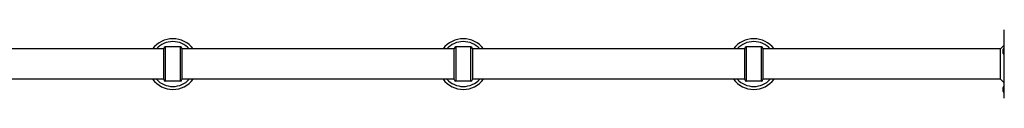
# Model space of a CAD drawing. Units: millimetres. Extents: x -5472 to 3166, y -3770 to 3124.
# Drawn here: x -610 to 746, y 1510 to 1604 of the extents above; entities that cross this region are included whole.
import ezdxf

# ---------------------------------------------------------------- set-up
doc = ezdxf.new("R2010")
doc.units = ezdxf.units.MM
doc.header["$LTSCALE"] = 45
doc.layers.add('SW_Toestellen', color=2, linetype='Continuous')

msp = doc.modelspace()

# ---------------------------------------------------------------- linework, layer by layer
at = {"layer": 'SW_Toestellen'}
for p, q in [((746, 1509.9), (746, 1603.9)), ((-411.5, 1577.9), (-739, 1577.9)), ((-411.5, 1535.4), (-411.5, 1578.4)), ((-409.5, 1580.4), (-409.5, 1533.4)), ((-388.5, 1580.4), (-409.5, 1580.4)), ((-388.5, 1533.4), (-388.5, 1580.4)), ((-386.5, 1578.4), (-386.5, 1535.4)), ((-11.5, 1577.9), (-386.5, 1577.9)), ((-11.5, 1535.4), (-11.5, 1578.4)), ((-9.5, 1580.4), (-9.5, 1533.4)), ((11.5, 1580.4), (-9.5, 1580.4)), ((11.5, 1533.4), (11.5, 1580.4)), ((13.5, 1578.4), (13.5, 1535.4)), ((388.5, 1577.9), (13.5, 1577.9)), ((388.5, 1535.4), (388.5, 1578.4)), ((390.5, 1580.4), (390.5, 1533.4)), ((411.5, 1580.4), (390.5, 1580.4)), ((411.5, 1533.4), (411.5, 1580.4)), ((413.5, 1578.4), (413.5, 1535.4)), ((741, 1577.9), (413.5, 1577.9)), ((741, 1577.9), (746, 1582.9)), ((741, 1535.9), (741, 1577.9)), ((744.5, 1571.5), (744.5, 1577.3)), ((-411.5, 1535.9), (-739, 1535.9)), ((-388.5, 1533.4), (-409.5, 1533.4)), ((-11.5, 1535.9), (-386.5, 1535.9)), ((11.5, 1533.4), (-9.5, 1533.4)), ((388.5, 1535.9), (13.5, 1535.9)), ((411.5, 1533.4), (390.5, 1533.4)), ((741, 1535.9), (413.5, 1535.9)), ((741, 1535.9), (746, 1530.9)), ((744.5, 1519), (744.5, 1524.8))]:
    msp.add_line(p, q, dxfattribs=at)
for centre, radius, start, end in [((-399, 1556.9), 34.9, 36.9931, 143.0069), ((-399, 1556.9), 30.9, 42.8133, 137.1867), ((1, 1556.9), 34.9, 36.9931, 143.0069), ((1, 1556.9), 30.9, 42.8133, 137.1867), ((401, 1556.9), 34.9, 36.9931, 143.0069), ((401, 1556.9), 30.9, 42.8133, 137.1867), ((-409.5, 1578.4), 2, 90, 180), ((-388.5, 1578.4), 2, 0, 90), ((-9.5, 1578.4), 2, 90, 180), ((11.5, 1578.4), 2, 0, 90), ((390.5, 1578.4), 2, 90, 180), ((411.5, 1578.4), 2, 0, 90), ((746, 1577.3), 1.5, 90, 180), ((746, 1571.5), 1.5, 180, 270), ((-399, 1556.9), 34.9, 216.9931, 323.0069), ((-399, 1556.9), 30.9, 222.8133, 317.1867), ((-409.5, 1535.4), 2, 180, 270), ((-388.5, 1535.4), 2, 270, 0), ((1, 1556.9), 34.9, 216.9931, 323.0069), ((1, 1556.9), 30.9, 222.8133, 317.1867), ((-9.5, 1535.4), 2, 180, 270), ((11.5, 1535.4), 2, 270, 0), ((401, 1556.9), 34.9, 216.9931, 323.0069), ((401, 1556.9), 30.9, 222.8133, 317.1867), ((390.5, 1535.4), 2, 180, 270), ((411.5, 1535.4), 2, 270, 0), ((746, 1524.8), 1.5, 90, 180), ((746, 1519), 1.5, 180, 270)]:
    msp.add_arc(centre, radius, start, end, dxfattribs=at)

doc.saveas('drawing.dxf')
